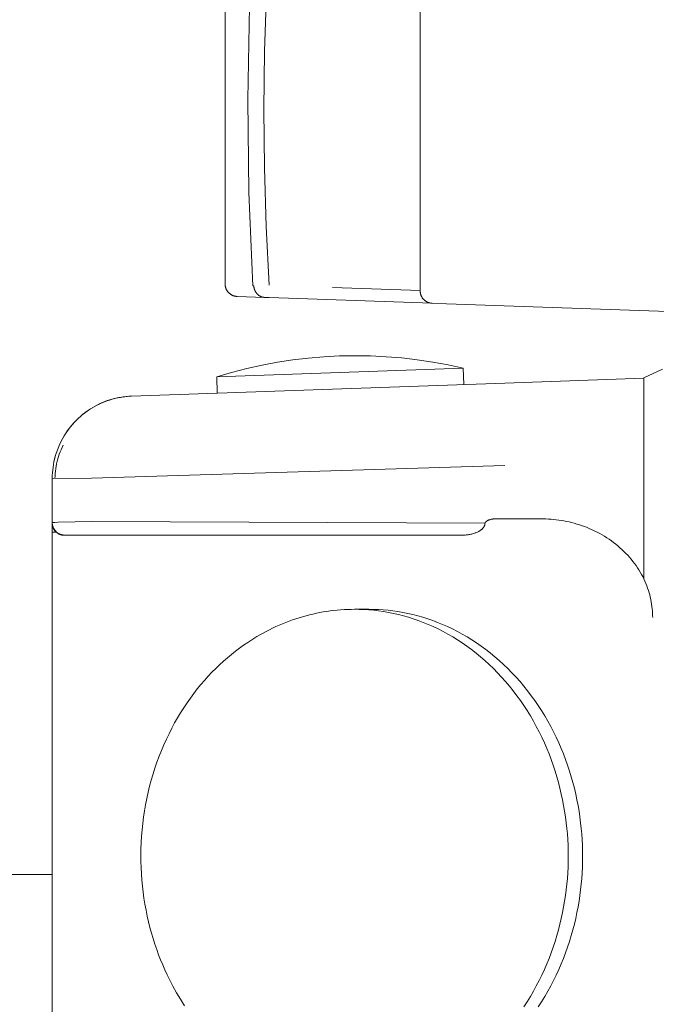
# Model space of a CAD drawing. Units: millimetres. Extents: x -1237 to 1776, y 2525 to 6269.
# Drawn here: x -620 to -581, y 4687 to 4747 of the extents above; entities that cross this region are included whole.
import ezdxf

# ---------------------------------------------------------------- set-up
doc = ezdxf.new("R2010")
doc.units = ezdxf.units.MM
doc.layers.add('Make2D$Visible$Curves$0', color=254, linetype='Continuous', lineweight=0, true_color=0xbebebe)

msp = doc.modelspace()

# ---------------------------------------------------------------- linework, layer by layer
at = {"layer": 'Make2D$Visible$Curves$0'}
for points in [[(-595.636, 4730.193), (-595.636, 4781.238)], [(-607.492, 4730.607), (-607.492, 4770.753)], [(-605.808, 4730.505), (-606.049, 4736.165), (-606.114, 4741.829), (-606.004, 4747.493), (-605.718, 4753.151), (-605.256, 4758.797)], [(-604.985, 4748.303), (-605.093, 4744.763), (-605.131, 4741.217), (-605.098, 4737.664), (-604.993, 4734.105), (-604.817, 4730.539)], [(-607.492, 4730.607), (-607.492, 4730.582), (-607.49, 4730.556), (-607.488, 4730.531), (-607.485, 4730.505), (-607.481, 4730.48), (-607.476, 4730.455), (-607.471, 4730.43), (-607.464, 4730.405), (-607.457, 4730.381), (-607.449, 4730.356), (-607.44, 4730.332), (-607.43, 4730.309), (-607.419, 4730.285), (-607.408, 4730.262), (-607.396, 4730.24), (-607.383, 4730.218), (-607.369, 4730.196), (-607.355, 4730.175), (-607.34, 4730.154), (-607.324, 4730.134), (-607.307, 4730.115), (-607.29, 4730.096), (-607.273, 4730.077), (-607.254, 4730.059), (-607.235, 4730.042), (-607.216, 4730.026), (-607.195, 4730.01), (-607.175, 4729.995), (-607.154, 4729.98), (-607.132, 4729.967), (-607.11, 4729.954), (-607.087, 4729.942), (-607.065, 4729.93), (-607.041, 4729.92), (-607.018, 4729.91), (-606.994, 4729.901), (-606.969, 4729.893), (-606.945, 4729.885), (-606.92, 4729.879), (-606.895, 4729.873), (-606.87, 4729.868), (-606.845, 4729.864), (-606.819, 4729.861), (-606.794, 4729.859), (-606.768, 4729.858)], [(-605.752, 4730.508), (-605.808, 4730.505)], [(-605.085, 4729.799), (-605.1, 4729.8), (-605.115, 4729.801), (-605.13, 4729.802), (-605.145, 4729.804), (-605.16, 4729.806), (-605.175, 4729.809), (-605.19, 4729.811), (-605.205, 4729.815), (-605.22, 4729.818), (-605.236, 4729.822), (-605.251, 4729.827), (-605.266, 4729.832), (-605.281, 4729.837), (-605.296, 4729.842), (-605.312, 4729.849), (-605.327, 4729.855), (-605.342, 4729.862), (-605.356, 4729.869), (-605.371, 4729.877), (-605.386, 4729.885), (-605.4, 4729.894), (-605.415, 4729.902), (-605.429, 4729.912), (-605.443, 4729.922), (-605.457, 4729.932), (-605.47, 4729.942), (-605.484, 4729.953), (-605.497, 4729.964), (-605.51, 4729.976), (-605.523, 4729.988), (-605.535, 4730), (-605.547, 4730.013), (-605.559, 4730.025), (-605.571, 4730.039), (-605.582, 4730.052), (-605.593, 4730.066), (-605.603, 4730.08), (-605.614, 4730.094), (-605.623, 4730.109), (-605.633, 4730.124), (-605.642, 4730.139), (-605.651, 4730.154), (-605.66, 4730.169), (-605.668, 4730.185), (-605.675, 4730.2), (-605.683, 4730.216), (-605.69, 4730.232), (-605.696, 4730.248), (-605.703, 4730.264), (-605.709, 4730.281), (-605.714, 4730.297), (-605.719, 4730.313), (-605.724, 4730.33), (-605.728, 4730.346), (-605.732, 4730.362), (-605.736, 4730.379), (-605.739, 4730.395), (-605.742, 4730.411), (-605.745, 4730.428), (-605.747, 4730.444), (-605.749, 4730.46), (-605.75, 4730.476), (-605.751, 4730.492), (-605.752, 4730.508)], [(-595.636, 4730.219), (-600.957, 4730.405)], [(-594.912, 4729.444), (-594.938, 4729.445), (-594.963, 4729.447), (-594.989, 4729.45), (-595.014, 4729.454), (-595.039, 4729.459), (-595.064, 4729.465), (-595.089, 4729.471), (-595.114, 4729.479), (-595.138, 4729.487), (-595.162, 4729.496), (-595.185, 4729.506), (-595.209, 4729.516), (-595.232, 4729.528), (-595.254, 4729.54), (-595.276, 4729.553), (-595.298, 4729.566), (-595.319, 4729.581), (-595.34, 4729.596), (-595.36, 4729.612), (-595.379, 4729.628), (-595.398, 4729.645), (-595.417, 4729.663), (-595.435, 4729.682), (-595.452, 4729.701), (-595.468, 4729.72), (-595.484, 4729.74), (-595.499, 4729.761), (-595.513, 4729.782), (-595.527, 4729.804), (-595.54, 4729.826), (-595.552, 4729.848), (-595.564, 4729.871), (-595.574, 4729.895), (-595.584, 4729.918), (-595.593, 4729.942), (-595.601, 4729.967), (-595.608, 4729.991), (-595.615, 4730.016), (-595.621, 4730.041), (-595.625, 4730.066), (-595.629, 4730.091), (-595.632, 4730.117), (-595.634, 4730.142), (-595.636, 4730.168), (-595.636, 4730.193)], [(-605.086, 4729.799), (-606.768, 4729.858)], [(-604.823, 4729.79), (-605.085, 4729.799)], [(-594.913, 4729.444), (-604.823, 4729.79)], [(-594.034, 4729.413), (-594.912, 4729.444)], [(-548.957, 4727.839), (-594.034, 4729.413)], [(-608.006, 4724.977), (-607.095, 4725.243), (-606.176, 4725.477), (-605.25, 4725.682), (-604.317, 4725.855), (-603.379, 4725.998), (-602.437, 4726.109), (-601.492, 4726.189), (-600.545, 4726.238)], [(-593.015, 4725.501), (-593.942, 4725.702), (-594.875, 4725.872), (-595.813, 4726.011), (-596.755, 4726.119), (-597.701, 4726.196), (-598.648, 4726.242), (-599.597, 4726.256), (-600.545, 4726.238)], [(-608.006, 4724.977), (-600.51, 4725.239)], [(-600.51, 4725.239), (-593.015, 4725.501)], [(-593.015, 4725.501), (-592.98, 4724.501)], [(-580.907, 4725.431), (-582.043, 4724.902)], [(-612.622, 4723.815), (-590.493, 4724.588)], [(-607.971, 4723.978), (-608.006, 4724.977)], [(-590.493, 4724.588), (-582.042, 4724.883)], [(-582.043, 4724.902), (-582.043, 4720.415)], [(-618, 4718.799), (-617.997, 4718.97), (-617.988, 4719.14), (-617.974, 4719.31), (-617.953, 4719.48), (-617.927, 4719.648), (-617.896, 4719.816), (-617.858, 4719.982), (-617.815, 4720.147), (-617.766, 4720.311), (-617.712, 4720.473), (-617.652, 4720.632), (-617.586, 4720.79), (-617.516, 4720.946), (-617.44, 4721.098), (-617.359, 4721.249), (-617.273, 4721.396), (-617.182, 4721.54), (-617.086, 4721.681), (-616.985, 4721.819), (-616.88, 4721.953), (-616.77, 4722.084), (-616.655, 4722.21), (-616.537, 4722.333), (-616.414, 4722.452), (-616.288, 4722.566), (-616.157, 4722.676), (-616.023, 4722.782), (-615.885, 4722.883), (-615.744, 4722.979), (-615.6, 4723.07), (-615.453, 4723.156), (-615.303, 4723.237), (-615.15, 4723.313), (-614.995, 4723.384), (-614.837, 4723.449), (-614.677, 4723.509), (-614.516, 4723.564), (-614.352, 4723.613), (-614.187, 4723.656), (-614.021, 4723.694), (-613.853, 4723.726), (-613.684, 4723.752), (-613.515, 4723.773), (-613.345, 4723.787), (-613.174, 4723.796)], [(-616.124, 4722.703), (-615.996, 4722.803), (-615.865, 4722.898), (-615.731, 4722.989), (-615.594, 4723.076), (-615.455, 4723.158), (-615.312, 4723.235), (-615.168, 4723.308), (-615.021, 4723.376), (-614.871, 4723.439), (-614.72, 4723.498), (-614.567, 4723.551)], [(-616.062, 4722.752), (-615.933, 4722.85), (-615.801, 4722.943), (-615.667, 4723.032), (-615.529, 4723.116), (-615.389, 4723.196), (-615.246, 4723.271), (-615.101, 4723.342), (-614.954, 4723.407), (-614.805, 4723.468), (-614.654, 4723.524)], [(-613.282, 4723.791), (-613.438, 4723.781), (-613.593, 4723.766), (-613.747, 4723.745), (-613.901, 4723.72), (-614.054, 4723.691), (-614.206, 4723.656), (-614.356, 4723.617), (-614.506, 4723.573), (-614.654, 4723.524)], [(-614.567, 4723.551), (-614.458, 4723.585)], [(-614.458, 4723.585), (-614.294, 4723.632), (-614.128, 4723.673), (-613.961, 4723.708), (-613.793, 4723.737), (-613.623, 4723.761), (-613.453, 4723.779), (-613.283, 4723.791)], [(-613.174, 4723.796), (-612.622, 4723.815)], [(-617.728, 4720.421), (-617.67, 4720.581), (-617.607, 4720.739), (-617.539, 4720.895), (-617.465, 4721.048), (-617.386, 4721.199), (-617.302, 4721.347), (-617.213, 4721.492), (-617.119, 4721.634), (-617.02, 4721.773), (-616.917, 4721.908), (-616.809, 4722.04), (-616.696, 4722.167)], [(-617.986, 4719.164), (-617.971, 4719.324), (-617.952, 4719.484), (-617.927, 4719.643), (-617.897, 4719.801), (-617.862, 4719.957), (-617.822, 4720.113), (-617.778, 4720.268), (-617.728, 4720.421)], [(-617.835, 4718.8), (-617.831, 4718.95), (-617.823, 4719.1), (-617.809, 4719.249), (-617.791, 4719.398), (-617.767, 4719.546), (-617.738, 4719.693), (-617.704, 4719.839), (-617.665, 4719.983), (-617.621, 4720.127), (-617.572, 4720.268), (-617.519, 4720.408), (-617.461, 4720.546), (-617.398, 4720.682), (-617.33, 4720.816)], [(-582.043, 4720.415), (-582.043, 4712.696)], [(-590.493, 4719.591), (-615.608, 4718.818)], [(-615.608, 4718.818), (-618, 4718.799)], [(-618, 4716.104), (-618, 4718.799)], [(-618, 4716.104), (-618, 4716.104), (-618, 4716.104), (-618, 4716.104), (-618, 4716.104), (-618, 4716.104), (-618, 4716.104), (-618, 4716.104), (-618, 4716.105), (-618, 4716.105), (-618, 4716.105), (-618, 4716.105), (-618, 4716.105), (-618, 4716.105), (-618, 4716.105), (-617.999, 4716.105), (-617.999, 4716.106), (-617.999, 4716.106), (-617.999, 4716.106), (-617.999, 4716.106), (-617.999, 4716.106), (-617.999, 4716.106), (-617.999, 4716.106), (-617.999, 4716.106), (-617.999, 4716.106), (-617.998, 4716.107), (-617.998, 4716.107), (-617.998, 4716.107), (-617.998, 4716.107), (-617.998, 4716.107), (-617.998, 4716.107), (-617.997, 4716.108), (-617.997, 4716.108), (-617.996, 4716.108), (-617.996, 4716.108), (-617.996, 4716.108), (-617.995, 4716.109), (-617.995, 4716.109), (-617.994, 4716.109), (-617.993, 4716.109), (-617.992, 4716.11), (-617.991, 4716.11), (-617.99, 4716.111), (-617.989, 4716.111), (-617.987, 4716.112), (-617.984, 4716.113), (-617.981, 4716.113), (-617.978, 4716.114), (-617.97, 4716.116), (-617.96, 4716.118), (-617.95, 4716.119), (-617.938, 4716.121), (-617.911, 4716.124), (-617.842, 4716.13), (-617.646, 4716.142), (-616.618, 4716.168), (-615.608, 4716.177)], [(-617.26, 4715.354), (-617.286, 4715.355), (-617.312, 4715.356), (-617.337, 4715.359), (-617.363, 4715.362), (-617.389, 4715.367), (-617.414, 4715.372), (-617.439, 4715.378), (-617.464, 4715.385), (-617.489, 4715.393), (-617.514, 4715.402), (-617.538, 4715.411), (-617.562, 4715.422), (-617.585, 4715.433), (-617.608, 4715.445), (-617.631, 4715.458), (-617.653, 4715.471), (-617.674, 4715.485), (-617.696, 4715.501), (-617.716, 4715.516), (-617.736, 4715.533), (-617.756, 4715.55), (-617.775, 4715.568), (-617.793, 4715.586), (-617.81, 4715.605), (-617.827, 4715.625), (-617.844, 4715.645), (-617.859, 4715.666), (-617.874, 4715.687), (-617.888, 4715.709), (-617.901, 4715.732), (-617.914, 4715.754), (-617.925, 4715.778), (-617.936, 4715.801), (-617.946, 4715.825), (-617.955, 4715.849), (-617.964, 4715.874), (-617.971, 4715.899), (-617.978, 4715.924), (-617.984, 4715.949), (-617.989, 4715.975), (-617.993, 4716), (-617.996, 4716.026), (-617.998, 4716.052), (-618, 4716.078), (-618, 4716.104)], [(-615.608, 4716.177), (-591.689, 4716.078)], [(-591.689, 4716.078), (-591.688, 4716.083), (-591.687, 4716.087), (-591.686, 4716.091), (-591.684, 4716.095), (-591.683, 4716.099), (-591.681, 4716.103), (-591.679, 4716.107), (-591.677, 4716.111), (-591.675, 4716.115), (-591.673, 4716.119), (-591.671, 4716.123), (-591.669, 4716.126), (-591.667, 4716.13), (-591.664, 4716.133), (-591.662, 4716.137), (-591.659, 4716.141), (-591.656, 4716.144), (-591.654, 4716.147), (-591.651, 4716.151), (-591.648, 4716.154), (-591.642, 4716.161), (-591.636, 4716.167), (-591.63, 4716.173), (-591.624, 4716.179), (-591.618, 4716.184), (-591.611, 4716.19), (-591.602, 4716.197), (-591.593, 4716.204), (-591.584, 4716.21), (-591.575, 4716.216), (-591.565, 4716.222), (-591.556, 4716.228), (-591.546, 4716.234), (-591.536, 4716.239), (-591.526, 4716.244), (-591.517, 4716.249), (-591.496, 4716.258), (-591.476, 4716.267), (-591.455, 4716.275), (-591.43, 4716.284), (-591.404, 4716.293), (-591.378, 4716.3), (-591.352, 4716.307), (-591.326, 4716.314), (-591.299, 4716.32), (-591.272, 4716.325), (-591.245, 4716.329), (-591.218, 4716.333), (-591.19, 4716.337), (-591.163, 4716.34), (-591.136, 4716.342), (-591.109, 4716.344), (-591.082, 4716.345), (-591.056, 4716.346), (-591.029, 4716.346)], [(-591.029, 4716.346), (-588.933, 4716.346)], [(-588.933, 4716.346), (-588.291, 4716.346)], [(-588.291, 4716.346), (-588.141, 4716.344), (-587.989, 4716.34), (-587.835, 4716.332), (-587.681, 4716.322), (-587.526, 4716.308), (-587.37, 4716.29), (-587.213, 4716.27), (-587.056, 4716.246), (-586.898, 4716.218), (-586.739, 4716.187), (-586.581, 4716.152), (-586.423, 4716.114), (-586.264, 4716.072), (-586.106, 4716.027), (-585.949, 4715.977), (-585.791, 4715.925), (-585.635, 4715.868), (-585.48, 4715.807), (-585.325, 4715.743), (-585.172, 4715.676), (-585.02, 4715.604), (-584.87, 4715.529), (-584.722, 4715.45), (-584.575, 4715.368), (-584.43, 4715.282), (-584.288, 4715.193), (-584.148, 4715.1), (-584.011, 4715.004), (-583.876, 4714.905), (-583.744, 4714.802), (-583.615, 4714.697), (-583.489, 4714.588), (-583.366, 4714.477), (-583.247, 4714.363), (-583.131, 4714.247), (-583.019, 4714.128), (-582.91, 4714.006), (-582.805, 4713.883), (-582.704, 4713.757), (-582.607, 4713.629), (-582.514, 4713.5), (-582.425, 4713.368), (-582.34, 4713.236), (-582.259, 4713.102), (-582.182, 4712.966), (-582.109, 4712.83), (-582.041, 4712.693), (-581.977, 4712.554), (-581.917, 4712.416), (-581.861, 4712.276), (-581.81, 4712.137), (-581.762, 4711.997), (-581.719, 4711.857), (-581.68, 4711.717), (-581.645, 4711.577), (-581.613, 4711.438), (-581.586, 4711.299), (-581.563, 4711.16), (-581.543, 4711.022), (-581.527, 4710.885), (-581.515, 4710.749), (-581.507, 4710.613), (-581.502, 4710.479), (-581.5, 4710.346)], [(-617.75, 4715.53), (-617.779, 4715.556), (-617.797, 4715.572), (-617.806, 4715.581), (-617.816, 4715.59), (-617.826, 4715.601), (-617.835, 4715.611), (-617.846, 4715.623), (-617.856, 4715.635), (-617.866, 4715.648), (-617.876, 4715.661), (-617.886, 4715.675), (-617.896, 4715.691), (-617.906, 4715.706), (-617.916, 4715.723), (-617.925, 4715.741), (-617.934, 4715.759), (-617.943, 4715.779), (-617.951, 4715.799), (-617.959, 4715.82), (-617.962, 4715.831), (-617.966, 4715.842), (-617.969, 4715.854), (-617.973, 4715.866), (-617.979, 4715.89), (-617.984, 4715.915), (-617.989, 4715.941), (-617.993, 4715.969), (-617.996, 4715.997), (-617.998, 4716.027), (-618, 4716.058)], [(-618, 4715.53), (-618, 4716.057)], [(-618, 4715.53), (-617.75, 4715.53)], [(-618, 4612.161), (-618, 4715.53)], [(-617.999, 4716.058), (-617.998, 4716.033), (-617.996, 4716.008), (-617.993, 4715.983), (-617.989, 4715.959), (-617.984, 4715.934), (-617.979, 4715.91), (-617.973, 4715.885), (-617.965, 4715.861), (-617.958, 4715.838), (-617.949, 4715.814), (-617.939, 4715.791), (-617.929, 4715.768), (-617.918, 4715.746), (-617.906, 4715.724), (-617.894, 4715.702), (-617.88, 4715.681), (-617.866, 4715.661), (-617.852, 4715.64), (-617.836, 4715.621), (-617.82, 4715.601), (-617.804, 4715.583), (-617.786, 4715.565), (-617.768, 4715.547), (-617.75, 4715.53)], [(-617.26, 4715.346), (-617.285, 4715.346), (-617.311, 4715.347), (-617.336, 4715.35), (-617.361, 4715.353), (-617.387, 4715.357), (-617.412, 4715.361), (-617.437, 4715.367), (-617.461, 4715.373), (-617.486, 4715.381), (-617.51, 4715.389), (-617.534, 4715.398), (-617.557, 4715.408), (-617.58, 4715.418), (-617.603, 4715.43), (-617.626, 4715.442), (-617.648, 4715.455), (-617.669, 4715.468), (-617.69, 4715.483), (-617.711, 4715.498), (-617.731, 4715.514), (-617.75, 4715.53)], [(-591.927, 4715.676), (-591.963, 4715.65), (-592.001, 4715.624), (-592.039, 4715.6), (-592.079, 4715.578), (-592.119, 4715.557), (-592.159, 4715.537), (-592.201, 4715.518), (-592.243, 4715.502), (-592.286, 4715.486)], [(-591.776, 4715.832), (-591.788, 4715.814), (-591.802, 4715.797), (-591.816, 4715.78), (-591.83, 4715.764), (-591.845, 4715.748), (-591.86, 4715.733), (-591.876, 4715.718), (-591.893, 4715.703), (-591.909, 4715.689), (-591.927, 4715.676)], [(-591.712, 4715.96), (-591.717, 4715.945), (-591.723, 4715.93), (-591.729, 4715.915), (-591.735, 4715.901), (-591.743, 4715.886), (-591.75, 4715.872), (-591.758, 4715.859), (-591.767, 4715.845), (-591.776, 4715.832)], [(-591.695, 4716.046), (-591.696, 4716.033), (-591.698, 4716.021), (-591.7, 4716.009), (-591.702, 4715.996), (-591.705, 4715.984), (-591.708, 4715.972), (-591.712, 4715.96)], [(-591.689, 4716.078), (-591.695, 4716.046)], [(-617.26, 4715.346), (-617.26, 4715.354)], [(-617.26, 4715.346), (-593.177, 4715.346)], [(-592.286, 4715.486), (-592.339, 4715.467), (-592.394, 4715.45), (-592.448, 4715.435), (-592.503, 4715.42), (-592.559, 4715.408), (-592.614, 4715.396), (-592.67, 4715.386), (-592.726, 4715.377), (-592.782, 4715.369), (-592.838, 4715.363), (-592.895, 4715.357), (-592.951, 4715.353), (-593.008, 4715.35), (-593.064, 4715.348), (-593.177, 4715.346)], [(-599.625, 4710.846), (-599.836, 4710.844), (-600.047, 4710.838), (-600.258, 4710.828), (-600.469, 4710.814), (-600.68, 4710.796), (-600.891, 4710.774), (-601.103, 4710.749), (-601.314, 4710.719), (-601.525, 4710.685), (-601.735, 4710.647), (-601.946, 4710.605), (-602.155, 4710.559), (-602.364, 4710.509), (-602.573, 4710.455), (-602.781, 4710.397), (-602.988, 4710.335), (-603.194, 4710.269), (-603.399, 4710.199), (-603.603, 4710.125), (-603.805, 4710.048), (-604.007, 4709.967), (-604.207, 4709.882), (-604.406, 4709.793), (-604.603, 4709.701), (-604.799, 4709.605), (-604.993, 4709.505), (-605.186, 4709.402), (-605.377, 4709.296), (-605.566, 4709.186), (-605.753, 4709.072), (-606.121, 4708.836)], [(-599.625, 4710.846), (-598.751, 4710.846)], [(-586.635, 4695.846), (-586.638, 4696.179), (-586.648, 4696.515), (-586.664, 4696.853), (-586.688, 4697.194), (-586.718, 4697.536), (-586.755, 4697.881), (-586.8, 4698.228), (-586.852, 4698.575), (-586.912, 4698.924), (-586.979, 4699.273), (-587.054, 4699.623), (-587.137, 4699.973), (-587.227, 4700.323), (-587.326, 4700.672), (-587.433, 4701.02), (-587.547, 4701.367), (-587.67, 4701.713), (-587.801, 4702.056), (-587.94, 4702.397), (-588.086, 4702.735), (-588.241, 4703.07), (-588.404, 4703.402), (-588.574, 4703.73), (-588.753, 4704.054), (-588.938, 4704.373), (-589.132, 4704.688), (-589.332, 4704.997), (-589.54, 4705.3), (-589.755, 4705.598), (-589.977, 4705.889), (-590.205, 4706.174), (-590.44, 4706.452), (-590.681, 4706.723), (-590.927, 4706.987), (-591.18, 4707.243), (-591.438, 4707.491), (-591.701, 4707.731), (-591.968, 4707.963), (-592.241, 4708.186), (-592.517, 4708.401), (-592.797, 4708.607), (-593.081, 4708.803), (-593.369, 4708.991), (-593.659, 4709.17), (-593.952, 4709.34), (-594.247, 4709.5), (-594.545, 4709.651), (-594.844, 4709.793), (-595.144, 4709.925), (-595.446, 4710.048), (-595.748, 4710.162), (-596.051, 4710.267), (-596.354, 4710.362), (-596.657, 4710.449), (-596.96, 4710.527), (-597.262, 4710.595), (-597.563, 4710.655), (-597.863, 4710.707), (-598.161, 4710.75), (-598.458, 4710.785), (-598.753, 4710.812), (-599.046, 4710.831), (-599.337, 4710.842), (-599.625, 4710.846)], [(-598.751, 4710.846), (-598.97, 4710.844), (-599.188, 4710.837)], [(-585.761, 4695.846), (-585.764, 4696.179), (-585.774, 4696.515), (-585.79, 4696.853), (-585.813, 4697.194), (-585.844, 4697.536), (-585.881, 4697.881), (-585.926, 4698.228), (-585.978, 4698.575), (-586.037, 4698.924), (-586.105, 4699.273), (-586.18, 4699.623), (-586.262, 4699.973), (-586.353, 4700.323), (-586.452, 4700.672), (-586.558, 4701.02), (-586.673, 4701.367), (-586.796, 4701.713), (-586.927, 4702.056), (-587.065, 4702.397), (-587.212, 4702.735), (-587.367, 4703.07), (-587.53, 4703.402), (-587.7, 4703.73), (-587.878, 4704.054), (-588.064, 4704.373), (-588.258, 4704.688), (-588.458, 4704.997), (-588.666, 4705.3), (-588.881, 4705.598), (-589.103, 4705.889), (-589.331, 4706.174), (-589.566, 4706.452), (-589.807, 4706.723), (-590.053, 4706.987), (-590.306, 4707.243), (-590.564, 4707.491), (-590.826, 4707.731), (-591.094, 4707.963), (-591.366, 4708.186), (-591.643, 4708.401), (-591.923, 4708.607), (-592.207, 4708.803), (-592.495, 4708.991), (-592.785, 4709.17), (-593.078, 4709.34), (-593.373, 4709.5), (-593.671, 4709.651), (-593.97, 4709.793), (-594.27, 4709.925), (-594.572, 4710.048), (-594.874, 4710.162), (-595.177, 4710.267), (-595.48, 4710.362), (-595.783, 4710.449), (-596.086, 4710.527), (-596.388, 4710.595), (-596.689, 4710.655), (-596.989, 4710.707), (-597.287, 4710.75), (-597.584, 4710.785), (-597.879, 4710.812), (-598.172, 4710.831), (-598.463, 4710.842), (-598.751, 4710.846)], [(-606.121, 4708.836), (-606.369, 4708.667), (-606.616, 4708.489), (-606.861, 4708.303), (-607.105, 4708.11), (-607.347, 4707.908), (-607.587, 4707.698), (-607.825, 4707.48), (-608.059, 4707.255), (-608.291, 4707.021), (-608.52, 4706.779), (-608.744, 4706.529), (-608.965, 4706.271), (-609.182, 4706.006), (-609.395, 4705.732), (-609.603, 4705.452), (-609.806, 4705.163), (-610.003, 4704.868), (-610.195, 4704.566), (-610.382, 4704.256), (-610.562, 4703.94), (-610.736, 4703.618), (-610.904, 4703.289), (-611.064, 4702.955), (-611.218, 4702.615), (-611.365, 4702.269), (-611.504, 4701.919), (-611.635, 4701.563), (-611.759, 4701.204), (-611.875, 4700.84), (-611.982, 4700.473), (-612.082, 4700.102), (-612.173, 4699.728), (-612.256, 4699.352), (-612.33, 4698.973), (-612.396, 4698.593), (-612.453, 4698.211), (-612.502, 4697.828), (-612.542, 4697.444), (-612.573, 4697.061), (-612.596, 4696.677), (-612.61, 4696.293), (-612.616, 4695.911), (-612.613, 4695.53), (-612.602, 4695.15), (-612.583, 4694.772), (-612.555, 4694.397), (-612.52, 4694.024), (-612.476, 4693.654), (-612.426, 4693.287), (-612.367, 4692.924), (-612.301, 4692.565), (-612.228, 4692.21), (-612.149, 4691.859), (-612.062, 4691.513), (-611.969, 4691.171), (-611.87, 4690.835), (-611.764, 4690.504), (-611.653, 4690.178), (-611.536, 4689.858), (-611.414, 4689.543), (-611.286, 4689.235), (-611.154, 4688.932), (-611.017, 4688.636), (-610.875, 4688.346)], [(-589.332, 4686.695), (-589.132, 4687.004), (-588.938, 4687.318), (-588.753, 4687.638), (-588.574, 4687.961), (-588.404, 4688.289), (-588.241, 4688.621), (-588.086, 4688.956), (-587.94, 4689.295), (-587.801, 4689.636), (-587.67, 4689.979), (-587.547, 4690.324), (-587.433, 4690.671), (-587.326, 4691.02), (-587.227, 4691.369), (-587.137, 4691.718), (-587.054, 4692.068), (-586.979, 4692.418), (-586.912, 4692.768), (-586.852, 4693.116), (-586.8, 4693.464), (-586.755, 4693.81), (-586.718, 4694.155), (-586.688, 4694.498), (-586.664, 4694.839), (-586.648, 4695.177), (-586.638, 4695.513), (-586.635, 4695.846)], [(-588.458, 4686.695), (-588.258, 4687.004), (-588.064, 4687.318), (-587.878, 4687.638), (-587.7, 4687.961), (-587.53, 4688.289), (-587.367, 4688.621), (-587.212, 4688.956), (-587.065, 4689.295), (-586.927, 4689.636), (-586.796, 4689.979), (-586.673, 4690.324), (-586.558, 4690.671), (-586.452, 4691.02), (-586.353, 4691.369), (-586.262, 4691.718), (-586.18, 4692.068), (-586.105, 4692.418), (-586.037, 4692.768), (-585.978, 4693.116), (-585.926, 4693.464), (-585.881, 4693.81), (-585.844, 4694.155), (-585.813, 4694.498), (-585.79, 4694.839), (-585.774, 4695.177), (-585.764, 4695.513), (-585.761, 4695.846)], [(-610.875, 4688.346), (-610.666, 4687.942), (-610.444, 4687.543), (-610.21, 4687.149), (-609.963, 4686.761)]]:
    msp.add_lwpolyline(points, dxfattribs=at)
at = {"layer": 'Make2D$Visible$Curves$0', "color": 126, "true_color": 0x008060}
msp.add_lwpolyline([(-618, 4694.74), (-641.205, 4694.74)], dxfattribs=at)

doc.saveas('drawing.dxf')
